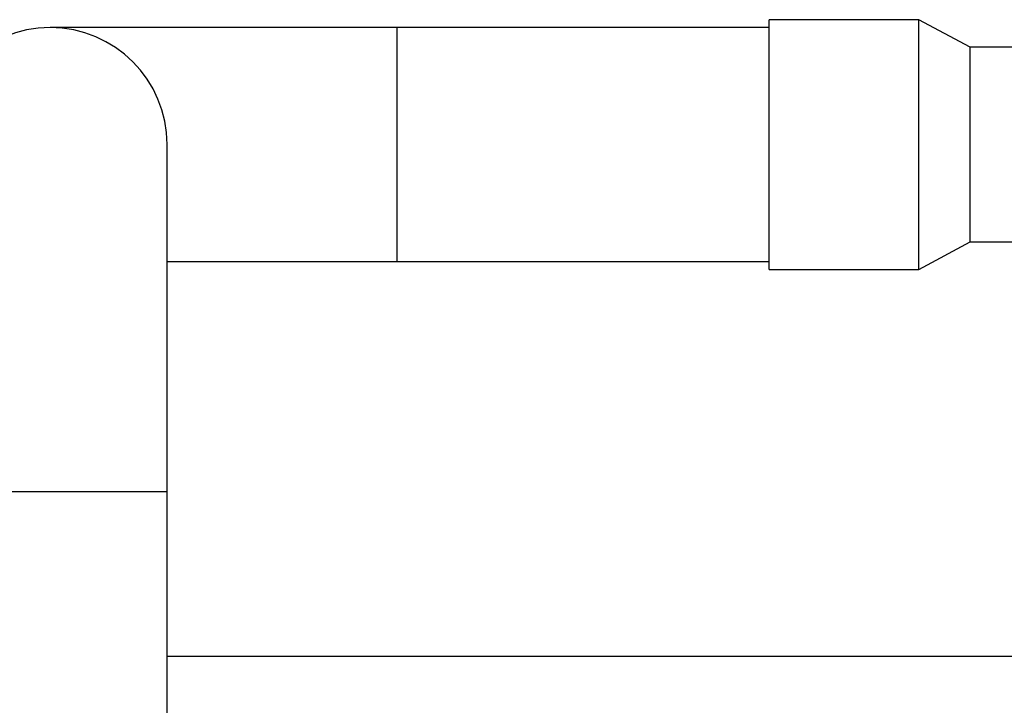
# Model space of a CAD drawing. Units: millimetres. Extents: x 186 to 13239, y 192 to 9312.
# Drawn here: x 11740 to 11967, y 6883 to 7041 of the extents above; entities that cross this region are included whole.
import ezdxf

# ---------------------------------------------------------------- set-up
doc = ezdxf.new("R2010")
doc.units = ezdxf.units.MM
doc.styles.add('SLDTEXTSTYLE0', font='TXT', dxfattribs={"width": 0.75})
doc.dimstyles.new('SLDDIMSTYLE0', dxfattribs={"dimtxt": 112, "dimasz": 105.664, "dimexe": 0, "dimexo": 0.0625, "dimgap": 28, "dimtad": 1, "dimdec": 0, "dimlfac": 1.066667, "dimrnd": 1e-09, "dimzin": 12, "dimdsep": 46, "dimtxsty": 'SLDTEXTSTYLE0', "dimsah": 1, "dimcen": 0.09, "dimadec": 0, "dimazin": 3, "dimtfac": 1, "dimtdec": 0, "dimtofl": 0, "dimtmove": 0, "dimatfit": 3, "dimfxl": 0, "dimfrac": 2, "dimtolj": 1, "dimtzin": 12, "dimarcsym": 0})

# ---------------------------------------------------------------- blocks, each defined once
blk = doc.blocks.new('_D_9')
at = {"color": 7, "linetype": 'Continuous', "lineweight": 0, "ltscale": 32}
for p, q in [((8464.47, 7000.32), (8464.47, 5336.85)), ((12631.53, 6780.51), (12631.53, 5336.85)), ((8464.47, 5368.85), (12631.53, 5368.85))]:
    blk.add_line(p, q, dxfattribs=at)
at = {"color": 7, "linetype": 'Continuous', "lineweight": 18, "ltscale": 32}
for points in [[(8464.47, 5368.85), (8570.14, 5352.59), (8570.14, 5385.1)], [(12631.53, 5368.85), (12525.86, 5385.1), (12525.86, 5352.59)]]:
    blk.add_solid(points, dxfattribs=at)
at = {"color": 7, "linetype": 'Continuous', "lineweight": 18, "ltscale": 32, "insert": (10492.47, 5513.22), "char_height": 112, "attachment_point": 1, "style": 'SLDTEXTSTYLE0'}
blk.add_mtext('D', dxfattribs=at)

msp = doc.modelspace()

# ---------------------------------------------------------------- linework, layer by layer
at = {"color": 7, "linetype": 'Continuous', "lineweight": 25, "ltscale": 32}
for p, q in [((11947.14, 7041.32), (11912.66, 7041.32)), ((11912.66, 6983.71), (11912.66, 7041.32)), ((11959.05, 7034.97), (11947.14, 7041.32)), ((11947.14, 7025.81), (11947.14, 7041.32)), ((11826.69, 7039.5), (11746.69, 7039.5)), ((11912.66, 7039.5), (11826.69, 7039.5)), ((11986.29, 7034.97), (11959.05, 7034.97)), ((11959.05, 7022.88), (11959.05, 7034.97)), ((11947.14, 6983.71), (11947.14, 7025.81)), ((11959.05, 6990.06), (11959.05, 7022.88)), ((11773.68, 6932.51), (11773.68, 7012.51)), ((11947.14, 6983.71), (11959.05, 6990.06)), ((11959.05, 6990.06), (11986.29, 6990.06)), ((11773.68, 6985.52), (11826.69, 6985.52)), ((11826.69, 6985.52), (11912.66, 6985.52)), ((11912.66, 6983.71), (11947.14, 6983.71)), ((11773.68, 6822.51), (11773.68, 6932.51)), ((12153.26, 6894.41), (11773.68, 6894.41))]:
    msp.add_line(p, q, dxfattribs=at)
at = {"color": 8, "linetype": 'Continuous', "lineweight": 25, "ltscale": 32}
for p, q in [((11826.69, 7039.5), (11826.69, 6985.52)), ((11719.7, 6932.51), (11773.68, 6932.51))]:
    msp.add_line(p, q, dxfattribs=at)
at = {"color": 7, "linetype": 'Continuous', "lineweight": 25, "ltscale": 1024}
msp.add_arc((11746.69, 7012.51), 26.99, 0, 180, dxfattribs=at)

# ---------------------------------------------------------------- dimensions: what is measured, and where the dimension line sits
at = {"color": 7, "linetype": 'Continuous', "lineweight": 18, "ltscale": 32}
dim = msp.add_linear_dim(base=(12631.53, 5368.85), p1=(8464.47, 7032.32), p2=(12631.53, 6812.51), dimstyle='SLDDIMSTYLE0', dxfattribs=at)
dim.commit()
dim.dimension.update_dxf_attribs({"geometry": '_D_9', "text_midpoint": (10548, 5368.85), "dimtype": 160})

doc.saveas('drawing.dxf')
